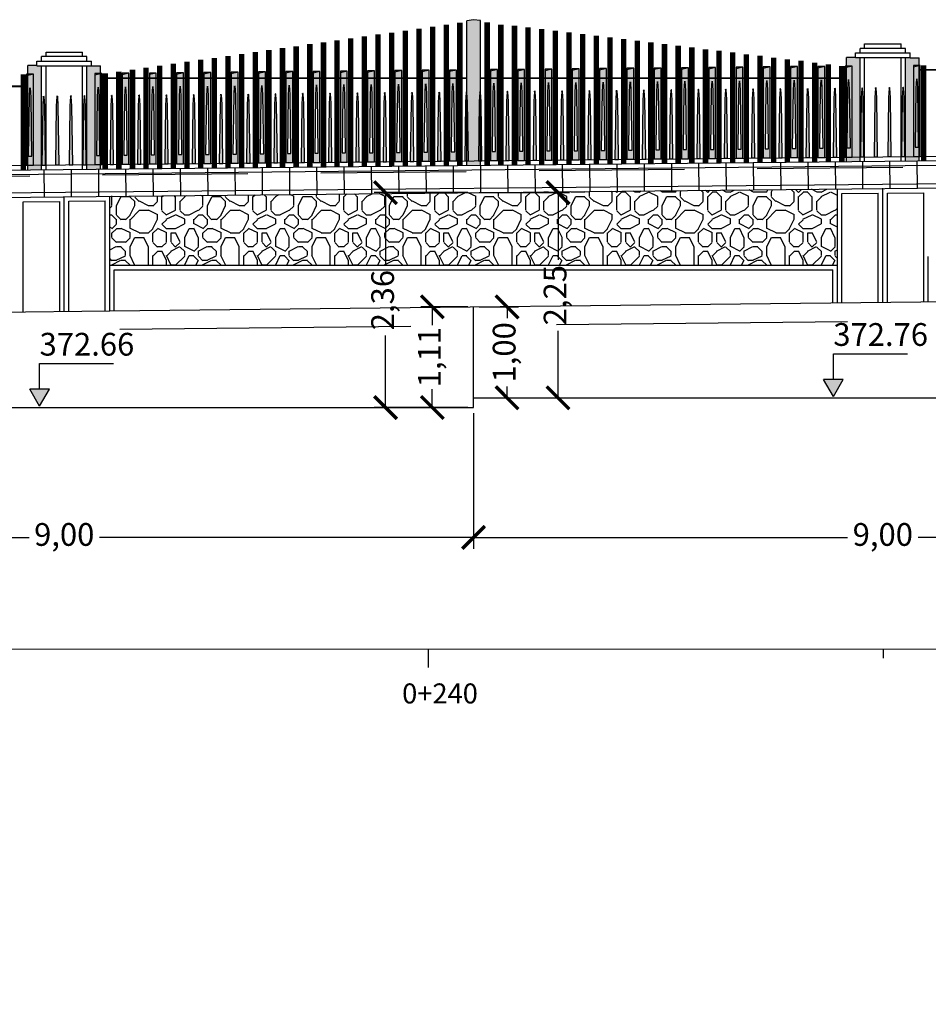
# Model space of a CAD drawing. Units: metres. Extents: x 372896 to 373891, y 3149372 to 3150584.
# Drawn here: x 373715 to 373725, y 3150554 to 3150565 of the extents above; entities that cross this region are included whole.
import ezdxf

# ---------------------------------------------------------------- set-up
doc = ezdxf.new("R2010")
doc.units = ezdxf.units.M
doc.header["$PDMODE"] = 3
doc.header["$PDSIZE"] = 0.2
doc.linetypes.add('HIDDEN', pattern=[2.4, 1.6, -0.8])
doc.layers.add('ACERO CORTEN', color=7, linetype='Continuous', true_color=0xc76300)
doc.layers.add('PIEDRA', color=7, linetype='Continuous', true_color=0x8f8f8f)
for name, color, linetype in [('ACOTADO', 1, 'Continuous'), ('ALZADO DE MUROS', 3, 'Continuous'), ('BERENJENO', 251, 'Continuous'), ('C-PERF_Terreno', 8, 'Continuous'), ('DIBUJOS EN MURO', 1, 'Continuous'), ('OCULTA', 1, 'HIDDEN')]:
    doc.layers.add(name, color=color, linetype=linetype)
doc.layers.add('BARANDILLA', color=253, linetype='Continuous', lineweight=20, true_color=0x828282)
doc.layers.add('SOMBRA PIES DERECHOS', color=7, linetype='Continuous', lineweight=20, true_color=0xbfbfbf)
for name, color, linetype, lineweight in [('C-VISP-GUIT-ETIQ_Principales', 7, 'Continuous', 0), ('C-VISP-GUIT-MARC_Principales', 7, 'Continuous', 0), ('C-VISP-GUIT-MARC_Secundarias', 1, 'Continuous', 0), ('C-VISP_Eje', 7, 'Continuous', 0)]:
    doc.layers.add(name, color=color, linetype=linetype, lineweight=lineweight)
doc.styles.add('COTV', font='arial.ttf')
doc.styles.add('TOPONIMIA', font='arial.ttf')
doc.dimstyles.new('1_100', dxfattribs={"dimscale": 0.1, "dimtxt": 2.5, "dimasz": 2.5, "dimexe": 1.25, "dimexo": 0.625, "dimtad": 0, "dimzin": 0, "dimtxsty": 'TOPONIMIA', "dimblk": 'ARCHTICK', "dimcen": 2.5, "dimclrd": 256, "dimclre": 256, "dimclrt": 256, "dimadec": 0, "dimazin": 0, "dimtfac": 1, "dimtmove": 2, "dimatfit": 3, "dimfxl": 1, "dimtfill": 2, "dimtfillclr": 50, "dimarcsym": 0})

# ---------------------------------------------------------------- blocks, each defined once
blk = doc.blocks.new('pletina2')
at = {"layer": 'ACERO CORTEN'}
h = blk.add_hatch(color=256, dxfattribs=at)
edge = h.paths.add_edge_path()
edge.add_line((0.011, 0.65), (0.004, 0.751))
edge.add_ellipse((0.001, 0.751), major_axis=(-0.00063, 0.00828), ratio=0.3768, start_angle=270, end_angle=360)
edge.add_ellipse((-0.001, 0.751), major_axis=(0.00063, 0.00828), ratio=0.3768, start_angle=0, end_angle=90)
edge.add_line((-0.004, 0.751), (-0.011, 0.65))
edge.add_line((-0.011, 0.65), (-0.019, 0))
edge.add_line((-0.019, 0), (0.019, 0))
edge.add_line((0.019, 0), (0.011, 0.65))
at = {"layer": 'ACERO CORTEN', "flags": 128}
blk.add_lwpolyline([(-0.004, 0.751), (-0.011, 0.65), (-0.019, 0), (0.019, 0), (0.011, 0.65), (0.004, 0.751)], dxfattribs=at)
at = {"layer": 'ACERO CORTEN', "extrusion": (0, 0, -1)}
blk.add_ellipse((-0.001, 0.751), major_axis=(0.00063, 0.00828), ratio=0.3768, start_param=4.712389, end_param=6.283185, dxfattribs=at)
at = {"layer": 'ACERO CORTEN'}
blk.add_ellipse((0.001, 0.751), major_axis=(-0.00063, 0.00828), ratio=0.3768, start_param=4.712389, end_param=6.283185, dxfattribs=at)
blk = doc.blocks.new('PLETINA')
at = {"layer": 'ACERO CORTEN'}
h = blk.add_hatch(color=256, dxfattribs=at)
h.paths.add_polyline_path([(0.038, 0.956), (-0.038, 0.956), (-0.038, 0), (0.038, 0)])
edge = h.paths.add_edge_path(flags=16)
edge.add_line((0.004, 0.851), (0.011, 0.75))
edge.add_line((0.011, 0.75), (0.019, 0.1))
edge.add_line((0.019, 0.1), (-0.019, 0.1))
edge.add_line((-0.019, 0.1), (-0.011, 0.75))
edge.add_line((-0.011, 0.75), (-0.004, 0.851))
edge.add_ellipse((-0.001, 0.851), major_axis=(0.00063, 0.00828), ratio=0.3768, start_angle=0, end_angle=90, ccw=False)
edge.add_ellipse((0.001, 0.851), major_axis=(-0.00063, 0.00828), ratio=0.3768, start_angle=270, end_angle=360, ccw=False)
h.paths.add_polyline_path([(0.038, 1), (-0.038, 1), (-0.038, 0.956), (0.038, 0.956)])
at = {"layer": 'ACERO CORTEN', "flags": 128}
for points in [[(0.038, 1), (-0.038, 0.982), (-0.038, 0), (0.038, 0)], [(0.038, 1), (-0.038, 1), (-0.038, 0), (0.038, 0)]]:
    blk.add_lwpolyline(points, close=True, dxfattribs=at)
blk.add_lwpolyline([(-0.004, 0.851), (-0.011, 0.75), (-0.019, 0.1), (0.019, 0.1), (0.011, 0.75), (0.004, 0.851)], dxfattribs=at)
blk = doc.blocks.new('_ArchTick')
at = {"color": 0, "linetype": 'ByBlock', "const_width": 0.15}
blk.add_lwpolyline([(-0.5, -0.5), (0.5, 0.5)], dxfattribs=at)
blk = doc.blocks.new('*D698')
at = {"layer": 'ACOTADO', "lineweight": -2}
for p, q in [((373720.314, 3150562.138), (373719.798, 3150562.138)), ((373719.923, 3150562.138), (373719.923, 3150561.936)), ((373719.923, 3150561.031), (373719.923, 3150561.234)), ((373720.314, 3150561.031), (373719.798, 3150561.031))]:
    blk.add_line(p, q, dxfattribs=at)
at = {"layer": 'Defpoints', "color": 0}
for p in [(373719.923, 3150562.138), (373720.376, 3150562.138), (373720.376, 3150561.031)]:
    blk.add_point(p, dxfattribs=at)
at = {"layer": 'ACOTADO', "lineweight": -2, "xscale": 0.25, "yscale": 0.25, "zscale": 0.25}
for p, rotation in [((373719.923, 3150562.138), 90), ((373719.923, 3150561.031), 270)]:
    blk.add_blockref('_ArchTick', p, dxfattribs=dict(at, rotation=rotation))
at = {"layer": 'ACOTADO', "insert": (373719.923, 3150561.585), "char_height": 0.25, "attachment_point": 5, "rotation": 90, "style": 'TOPONIMIA', "bg_fill": 1, "box_fill_scale": 1.1, "bg_fill_color": 50, "bg_fill_transparency": 0}
blk.add_mtext('1,11', dxfattribs=at)
blk = doc.blocks.new('*D699')
at = {"layer": 'ACOTADO', "lineweight": -2}
for p, q in [((373720.439, 3150562.138), (373720.87, 3150562.138)), ((373720.745, 3150562.138), (373720.745, 3150562.013)), ((373720.745, 3150561.138), (373720.745, 3150561.263)), ((373720.439, 3150561.138), (373720.87, 3150561.138))]:
    blk.add_line(p, q, dxfattribs=at)
at = {"layer": 'Defpoints', "color": 0}
for p in [(373720.376, 3150562.138), (373720.745, 3150562.138), (373720.376, 3150561.138)]:
    blk.add_point(p, dxfattribs=at)
at = {"layer": 'ACOTADO', "lineweight": -2, "xscale": 0.25, "yscale": 0.25, "zscale": 0.25}
for p, rotation in [((373720.745, 3150562.138), 90), ((373720.745, 3150561.138), 270)]:
    blk.add_blockref('_ArchTick', p, dxfattribs=dict(at, rotation=rotation))
at = {"layer": 'ACOTADO', "insert": (373720.745, 3150561.638), "char_height": 0.25, "attachment_point": 5, "rotation": 90, "style": 'TOPONIMIA', "bg_fill": 1, "box_fill_scale": 1.1, "bg_fill_color": 50, "bg_fill_transparency": 0}
blk.add_mtext('1,00', dxfattribs=at)
blk = doc.blocks.new('*D718')
at = {"layer": 'ACOTADO', "lineweight": -2}
for p, q in [((373720.376, 3150560.969), (373720.376, 3150559.479)), ((373711.376, 3150560.855), (373711.376, 3150559.479)), ((373711.376, 3150559.604), (373715.489, 3150559.604)), ((373720.376, 3150559.604), (373716.263, 3150559.604))]:
    blk.add_line(p, q, dxfattribs=at)
at = {"layer": 'Defpoints', "color": 0}
for p in [(373720.376, 3150561.031), (373711.376, 3150560.917), (373720.376, 3150559.604)]:
    blk.add_point(p, dxfattribs=at)
at = {"layer": 'ACOTADO', "lineweight": -2, "xscale": 0.25, "yscale": 0.25, "zscale": 0.25, "rotation": 180}
blk.add_blockref('_ArchTick', (373711.376, 3150559.604), dxfattribs=at)
at = {"layer": 'ACOTADO', "lineweight": -2, "xscale": 0.25, "yscale": 0.25, "zscale": 0.25}
blk.add_blockref('_ArchTick', (373720.376, 3150559.604), dxfattribs=at)
at = {"layer": 'ACOTADO', "insert": (373715.876, 3150559.604), "char_height": 0.25, "attachment_point": 5, "style": 'TOPONIMIA', "bg_fill": 1, "box_fill_scale": 1.1, "bg_fill_color": 50, "bg_fill_transparency": 0}
blk.add_mtext('9,00', dxfattribs=at)
blk = doc.blocks.new('*D719')
at = {"layer": 'ACOTADO', "lineweight": -2}
for p, q in [((373729.376, 3150561.076), (373729.376, 3150559.479)), ((373720.376, 3150560.969), (373720.376, 3150559.479)), ((373720.376, 3150559.604), (373724.489, 3150559.604)), ((373729.376, 3150559.604), (373725.263, 3150559.604))]:
    blk.add_line(p, q, dxfattribs=at)
at = {"layer": 'Defpoints', "color": 0}
for p in [(373729.376, 3150561.138), (373720.376, 3150561.031), (373729.376, 3150559.604)]:
    blk.add_point(p, dxfattribs=at)
at = {"layer": 'ACOTADO', "lineweight": -2, "xscale": 0.25, "yscale": 0.25, "zscale": 0.25, "rotation": 180}
blk.add_blockref('_ArchTick', (373720.376, 3150559.604), dxfattribs=at)
at = {"layer": 'ACOTADO', "lineweight": -2, "xscale": 0.25, "yscale": 0.25, "zscale": 0.25}
blk.add_blockref('_ArchTick', (373729.376, 3150559.604), dxfattribs=at)
at = {"layer": 'ACOTADO', "insert": (373724.876, 3150559.604), "char_height": 0.25, "attachment_point": 5, "style": 'TOPONIMIA', "bg_fill": 1, "box_fill_scale": 1.1, "bg_fill_color": 50, "bg_fill_transparency": 0}
blk.add_mtext('9,00', dxfattribs=at)
blk = doc.blocks.new('*D739')
at = {"layer": 'ACOTADO', "lineweight": -2}
for p, q in [((373720.314, 3150563.393), (373719.284, 3150563.393)), ((373719.409, 3150563.393), (373719.409, 3150562.601)), ((373719.409, 3150561.031), (373719.409, 3150561.823)), ((373720.314, 3150561.031), (373719.284, 3150561.031))]:
    blk.add_line(p, q, dxfattribs=at)
at = {"layer": 'Defpoints', "color": 0}
for p in [(373719.409, 3150563.393), (373720.376, 3150563.393), (373720.376, 3150561.031)]:
    blk.add_point(p, dxfattribs=at)
at = {"layer": 'ACOTADO', "lineweight": -2, "xscale": 0.25, "yscale": 0.25, "zscale": 0.25}
for p, rotation in [((373719.409, 3150563.393), 90), ((373719.409, 3150561.031), 270)]:
    blk.add_blockref('_ArchTick', p, dxfattribs=dict(at, rotation=rotation))
at = {"layer": 'ACOTADO', "insert": (373719.409, 3150562.212), "char_height": 0.25, "attachment_point": 5, "rotation": 90, "style": 'TOPONIMIA', "bg_fill": 1, "box_fill_scale": 1.1, "bg_fill_color": 50, "bg_fill_transparency": 0}
blk.add_mtext('2,36', dxfattribs=at)
blk = doc.blocks.new('*D740')
at = {"layer": 'ACOTADO', "lineweight": -2}
for p, q in [((373720.439, 3150563.393), (373721.43, 3150563.393)), ((373721.305, 3150563.393), (373721.305, 3150562.656)), ((373721.305, 3150561.138), (373721.305, 3150561.875)), ((373720.439, 3150561.138), (373721.43, 3150561.138))]:
    blk.add_line(p, q, dxfattribs=at)
at = {"layer": 'Defpoints', "color": 0}
for p in [(373720.376, 3150563.393), (373720.376, 3150561.138), (373721.305, 3150561.138)]:
    blk.add_point(p, dxfattribs=at)
at = {"layer": 'ACOTADO', "lineweight": -2, "xscale": 0.25, "yscale": 0.25, "zscale": 0.25}
for p, rotation in [((373721.305, 3150563.393), 90), ((373721.305, 3150561.138), 270)]:
    blk.add_blockref('_ArchTick', p, dxfattribs=dict(at, rotation=rotation))
at = {"layer": 'ACOTADO', "insert": (373721.305, 3150562.266), "char_height": 0.25, "attachment_point": 5, "rotation": 90, "style": 'TOPONIMIA', "bg_fill": 1, "box_fill_scale": 1.1, "bg_fill_color": 50, "bg_fill_transparency": 0}
blk.add_mtext('2,25', dxfattribs=at)
blk = doc.blocks.new('FLECHA', base_point=(19.3, 4.65))
for p, q in [((19.3, 4.65), (19.2423, 4.55)), ((19.3, 4.65), (19.3577, 4.55)), ((19.2423, 4.55), (19.3577, 4.55))]:
    blk.add_line(p, q)
blk = doc.blocks.new('COTV')
blk.add_hatch(color=7).paths.add_polyline_path([(-1.08, 1.88), (0, 0), (1.08, 1.88)])
at = {"color": 7}
for p, q in [((0, 4.69), (8.14, 4.69)), ((0, 1.88), (0, 4.69))]:
    blk.add_line(p, q, dxfattribs=at)
at = {"color": 7, "xscale": 18.75, "yscale": 18.75, "zscale": 18.75, "rotation": 180}
blk.add_blockref('FLECHA', (0, 0), dxfattribs=at)
at = {"color": 7, "style": 'COTV'}
blk.add_attdef('COTA', (0, 5.57), '', height=2.5, dxfattribs=at)

msp = doc.modelspace()

# ---------------------------------------------------------------- hatches: boundary and pattern name
at = {"layer": 'PIEDRA'}
h = msp.add_hatch(dxfattribs=at)
h.set_pattern_fill('MURO2', color=256, style=0)
h.set_pattern_definition([(0, (0, 0), (1, 1), [0.1, -0.15, 0.05, -0.15, 0.05, -0.5]), (0, (0.5, 0.1), (1, 1), [0.05, -0.95]), (0, (0.2, 0.15), (1, 1), [0.05, -0.1, 0.05, -0.8]), (0, (0.7, 0.2), (1, 1), [0.1, -0.9]), (0, (0.8, 0.25), (1, 1), [0.05, -0.95]), (0, (0.5, 0.35), (1, 1), [0.1, -0.9]), (0, (0, 0.4), (1, 1), [0.05, -0.1, 0.05, -0.25, 0.15, -0.4]), (0, (0.7, 0.5), (1, 1), [0.1, -0.9]), (0, (0.1, 0.55), (1, 1), [0.1, -0.05, 0.05, -0.4, 0.05, -0.35]), (0, (0.05, 0.6), (1, 1), [0.05, -0.95]), (0, (0.4, 0.65), (1, 1), [0.05, -0.05, 0.05, -0.85]), (0, (0.25, 0.7), (1, 1), [0.05, -0.95]), (0, (0.9, 0.75), (1, 1), [0.05, -0.95]), (0, (0.45, 0.8), (1, 1), [0.05, -0.4, 0.05, -0.5]), (0, (0.45, 0.85), (1, 1), [0.1, -0.9]), (0, (0.65, 0.9), (1, 1), [0.1, -0.9]), (0, (0.05, 0.95), (1, 1), [0.05, -0.6, 0.1, -0.25]), (90, (0, 0.45), (-1, 1), [0.2, -0.2, 0.1, -0.5]), (90, (0.05, 0.45), (-1, 1), [0.05, -0.35, 0.1, -0.5]), (90, (0.1, 0.2), (-1, 1), [0.15, -0.85]), (90, (0.15, 0.2), (-1, 1), [0.1, -0.9]), (90, (0.2, 0.05), (-1, 1), [0.05, -0.6, 0.05, -0.05, 0.1, -0.15]), (90, (0.3, 0.05), (-1, 1), [0.05, -0.35, 0.05, -0.55]), (90, (0.35, 0.45), (-1, 1), [0.1, -0.15, 0.05, -0.05, 0.1, -0.55]), (90, (0.4, 0.25), (-1, 1), [0.1, -0.55, 0.05, -0.3]), (90, (0.45, 0.05), (-1, 1), [0.05, -0.05, 0.1, -0.8]), (90, (0.55, 0.7), (-1, 1), [0.05, -0.95]), (90, (0.6, 0.7), (-1, 1), [0.1, -0.1, 0.05, -0.05, 0.1, -0.6]), (90, (0.65, 0.25), (-1, 1), [0.05, -0.05, 0.05, -0.1, 0.05, -0.7]), (90, (0.8, 0.6), (-1, 1), [0.2, -0.8]), (90, (0.85, 0.5), (-1, 1), [0.2, -0.15, 0.1, -0.55]), (90, (0.9, 0.1), (-1, 1), [0.05, -0.15, 0.1, -0.7]), (90, (0.95, 0.2), (-1, 1), [0.15, -0.85]), (45, (0.4, 0), (6e-17, 0.99999999832), [0.07071, -1.343503562]), (45, (0.95, 0.05), (6e-17, 0.99999999832), [0.07071, -1.202083562, 0.07071, -0.07071]), (45, (0.3, 0.1), (6e-17, 0.99999999832), [0.07071, -0.56568, 0.07071, -0.707113562]), (45, (0.55, 0.1), (6e-17, 0.99999999832), [0.07071, -1.131373562, 0.07071, -0.14142]), (45, (0.6, 0.1), (6e-17, 0.99999999832), [0.14142, -0.56568, 0.14142, -0.565693562]), (45, (0.35, 0.2), (6e-17, 0.99999999832), [0.0707, -0.6364, 0.0707, -0.0707, 0.0707, -0.495013562]), (45, (0.85, 0.25), (6e-17, 0.99999999832), [0.07071, -0.07071, 0.07071, -1.202083562]), (45, (0.15, 0.3), (6e-17, 0.99999999832), [0.07071, -0.84852, 0.07071, -0.424273562]), (45, (0.95, 0.4), (6e-17, 0.99999999832), [0.0707, -0.0707, 0.0707, -0.28284, 0.0707, -0.848573562]), (45, (0.35, 0.55), (6e-17, 0.99999999832), [0.07071, -1.343503562]), (45, (0.1, 0.6), (6e-17, 0.99999999832), [0.141421, -1.272792562]), (45, (0, 0.7), (6e-17, 0.99999999832), [0.07071, -0.07071, 0.07071, -1.202083562]), (45, (0.55, 0.85), (6e-17, 0.99999999832), [0.07071, -1.343503562]), (45, (0.85, 0.95), (6e-17, 0.99999999832), [0.07071, -1.343503562]), (135, (0.45, 0.1), (6e-17, 0.99999999832), [0.07071, -1.343503562]), (135, (0.5, 0.1), (6e-17, 0.99999999832), [0.07071, -1.343503562]), (135, (0.2, 0.15), (6e-17, 0.99999999832), [0.07071, -0.28284, 0.14142, -0.919243562]), (135, (0, 0.15), (6e-17, 0.99999999832), [0.07071, -1.343503562]), (135, (0.65, 0.3), (6e-17, 0.99999999832), [0.07071, -0.5656854, 0.07071, -0.707108162]), (135, (0.7, 0.3), (6e-17, 0.99999999832), [0.0707, -0.4243, 0.0707, -0.4242, 0.0707, -0.353613562]), (135, (0.1, 0.35), (6e-17, 0.99999999832), [0.07071, -1.343503562]), (135, (0.9, 0.4), (6e-17, 0.99999999832), [0.1414, -0.35355, 0.0707, -0.0707, 0.0707, -0.707163562]), (135, (0.25, 0.55), (6e-17, 0.99999999832), [0.07071, -1.343503562]), (135, (0.65, 0.55), (6e-17, 0.99999999832), [0.141421, -1.272792562]), (135, (0.7, 0.55), (6e-17, 0.99999999832), [0.07071, -1.343503562]), (135, (0.4, 0.65), (6e-17, 0.99999999832), [0.07071, -1.343503562]), (135, (0.1, 0.8), (6e-17, 0.99999999832), [0.07071, -1.343503562]), (135, (0.9, 0.8), (6e-17, 0.99999999832), [0.07071, -1.343503562]), (26.5650512, (0.1, 0), (1, 4e-10), [0.1118, -2.124267977]), (26.5650512, (0, 0.1), (1, 4e-10), [0.1118, -2.124267977]), (26.5650512, (0, 0.15), (1, 4e-10), [0.1118, -2.124267977]), (26.5650512, (0.25, 0.15), (1, 4e-10), [0.1118, -2.124267977]), (26.5650512, (0.2, 0.35), (1, 4e-10), [0.1118, -2.124267977]), (26.5650512, (0.2, 0.4), (1, 4e-10), [0.1118, -2.124267977]), (26.5650512, (0.4, 0.6), (1, 4e-10), [0.1118, -2.124267977]), (26.5650512, (0.45, 0.65), (1, 4e-10), [0.1118, -2.124267977]), (26.5650512, (0.05, 0.75), (1, 4e-10), [0.1118, -2.124267977]), (26.5650512, (0.35, 0.75), (1, 4e-10), [0.1118, -2.124267977]), (63.43494882, (0.85, 0), (5e-11, 1), [0.1118, -2.124267977]), (63.43494882, (0.6, 0.15), (5e-11, 1), [0.1118, -2.124267977]), (63.43494882, (0.45, 0.25), (5e-11, 1), [0.1118, -2.124267977]), (63.43494882, (0.6, 0.4), (5e-11, 1), [0.1118, -2.124267977]), (63.43494882, (0.65, 0.4), (5e-11, 1), [0.1118, -2.124267977]), (63.43494882, (0.3, 0.55), (5e-11, 1), [0.1118, -2.124267977]), (63.43494882, (0.2, 0.6), (5e-11, 1), [0.1118, -2.124267977]), (63.43494882, (0.6, 0.8), (5e-11, 1), [0.1118, -2.124267977]), (63.43494882, (0.2, 0.9), (5e-11, 1), [0.1118, -2.124267977]), (116.5650512, (0.05, 0.6), (-4e-10, 1), [0.1118, -2.124267977]), (116.5650512, (0.65, 0.6), (-4e-10, 1), [0.1118, -2.124267977]), (116.5650512, (0, 0.65), (-4e-10, 1), [0.1118, -2.124267977]), (116.5650512, (0.8, 0.8), (-4e-10, 1), [0.1118, -2.124267977]), (116.5650512, (0.15, 0.85), (-4e-10, 1), [0.1118, -2.124267977]), (116.5650512, (0.35, 0.9), (-4e-10, 1), [0.1118, -2.124267977]), (153.4349488, (0.4, 0), (-1, 4e-10), [0.1118, -2.124267977]), (153.4349488, (0.2, 0.1), (-1, 4e-10), [0.1118, -2.124267977]), (153.4349488, (0.9, 0.15), (-1, 4e-10), [0.1118, -2.124267977]), (153.4349488, (0.8, 0.25), (-1, 4e-10), [0.1118, -2.124267977]), (153.4349488, (0.4, 0.35), (-1, 4e-10), [0.1118, -2.124267977]), (153.4349488, (0.15, 0.4), (-1, 4e-10), [0.1118, -2.124267977]), (153.4349488, (0.45, 0.4), (-1, 4e-10), [0.1118, -2.124267977]), (153.4349488, (0.3, 0.5), (-1, 4e-10), [0.1118, -2.124267977]), (153.4349488, (0.3, 0.75), (-1, 4e-10), [0.1118, -2.124267977]), (153.4349488, (0, 0.95), (-1, 4e-10), [0.1118, -2.124267977]), (153.4349488, (0.6, 0.95), (-1, 4e-10), [0.1118, -2.124267977]), (153.4349488, (0.7, 0.95), (-1, 4e-10), [0.1118, -2.124267977])])
h.paths.add_polyline_path([(373724.376, 3150563.433), (373716.376, 3150563.353), (373716.376, 3150562.595), (373724.376, 3150562.595)])
at = {"layer": 'SOMBRA PIES DERECHOS'}
for points in [[(373720.451, 3150565.285), (373720.376, 3150565.294), (373720.301, 3150565.283), (373720.301, 3150563.692), (373720.451, 3150563.694)], [(373724.626, 3150564.878), (373724.576, 3150564.878), (373724.476, 3150564.879), (373724.476, 3150563.734), (373724.626, 3150563.735)], [(373725.276, 3150564.876), (373725.176, 3150564.876), (373725.126, 3150564.876), (373725.126, 3150563.74), (373725.276, 3150563.742)], [(373715.626, 3150564.788), (373715.576, 3150564.788), (373715.576, 3150564.789), (373715.476, 3150564.789), (373715.476, 3150563.644), (373715.626, 3150563.645)], [(373716.276, 3150564.786), (373716.176, 3150564.786), (373716.126, 3150564.786), (373716.126, 3150563.65), (373716.276, 3150563.652)]]:
    msp.add_hatch(color=256, dxfattribs=at).paths.add_polyline_path(points)

# ---------------------------------------------------------------- linework, layer by layer
at = {"layer": 'ACERO CORTEN'}
msp.add_line((373655.181, 3150563.091), (373769.069, 3150564.23), dxfattribs=at)
at = {"layer": 'ALZADO DE MUROS'}
for p, q in [((373720.376, 3150561.031), (373720.376, 3150562.138)), ((373720.376, 3150561.138), (373729.376, 3150561.138)), ((373711.376, 3150561.031), (373720.376, 3150561.031))]:
    msp.add_line(p, q, dxfattribs=at)
at = {"layer": 'BARANDILLA', "flags": 128}
for points, const_width in [([(373720.226, 3150565.261), (373720.226, 3150563.691)], 0.06), ([(373720.526, 3150565.264), (373720.526, 3150563.694)], 0.06), ([(373719.476, 3150565.153), (373719.476, 3150563.684)], 0.06), ([(373719.626, 3150565.175), (373719.626, 3150563.685)], 0.06), ([(373719.776, 3150565.196), (373719.776, 3150563.687)], 0.06), ([(373719.926, 3150565.218), (373719.926, 3150563.688)], 0.06), ([(373720.076, 3150565.239), (373720.076, 3150563.69)], 0.06), ([(373720.676, 3150565.239), (373720.676, 3150563.69)], 0.06), ([(373720.826, 3150565.227), (373720.826, 3150563.697)], 0.06), ([(373720.976, 3150565.209), (373720.976, 3150563.699)], 0.06), ([(373721.126, 3150565.191), (373721.126, 3150563.7)], 0.06), ([(373721.276, 3150565.172), (373721.276, 3150563.702)], 0.06), ([(373721.426, 3150565.154), (373721.426, 3150563.703)], 0.06), ([(373718.726, 3150565.046), (373718.726, 3150563.676)], 0.06), ([(373718.876, 3150565.068), (373718.876, 3150563.678)], 0.06), ([(373719.026, 3150565.089), (373719.026, 3150563.679)], 0.06), ([(373719.176, 3150565.111), (373719.176, 3150563.681)], 0.06), ([(373719.326, 3150565.132), (373719.326, 3150563.682)], 0.06), ([(373721.576, 3150565.135), (373721.576, 3150563.705)], 0.06), ([(373721.726, 3150565.117), (373721.726, 3150563.706)], 0.06), ([(373721.876, 3150565.099), (373721.876, 3150563.708)], 0.06), ([(373722.026, 3150565.08), (373722.026, 3150563.709)], 0.06), ([(373722.176, 3150565.062), (373722.176, 3150563.711)], 0.06), ([(373722.326, 3150565.044), (373722.326, 3150563.712)], 0.06), ([(373717.976, 3150564.939), (373717.976, 3150563.669)], 0.06), ([(373718.126, 3150564.96), (373718.126, 3150563.67)], 0.06), ([(373718.276, 3150564.982), (373718.276, 3150563.672)], 0.06), ([(373718.426, 3150565.003), (373718.426, 3150563.673)], 0.06), ([(373718.576, 3150565.025), (373718.576, 3150563.675)], 0.06), ([(373722.476, 3150565.025), (373722.476, 3150563.714)], 0.06), ([(373722.626, 3150565.007), (373722.626, 3150563.715)], 0.06), ([(373722.776, 3150564.989), (373722.776, 3150563.717)], 0.06), ([(373722.926, 3150564.97), (373722.926, 3150563.718)], 0.06), ([(373723.076, 3150564.952), (373723.076, 3150563.72)], 0.06), ([(373723.226, 3150564.934), (373723.226, 3150563.721)], 0.06), ([(373717.226, 3150564.831), (373717.226, 3150563.661)], 0.06), ([(373717.376, 3150564.853), (373717.376, 3150563.663)], 0.06), ([(373717.526, 3150564.874), (373717.526, 3150563.664)], 0.06), ([(373717.676, 3150564.896), (373717.676, 3150563.666)], 0.06), ([(373717.826, 3150564.917), (373717.826, 3150563.667)], 0.06), ([(373723.376, 3150564.915), (373723.376, 3150563.723)], 0.06), ([(373723.526, 3150564.897), (373723.526, 3150563.724)], 0.06), ([(373723.676, 3150564.878), (373723.676, 3150563.726)], 0.06), ([(373723.826, 3150564.86), (373723.826, 3150563.727)], 0.06), ([(373723.976, 3150564.842), (373723.976, 3150563.729)], 0.06), ([(373724.126, 3150564.823), (373724.126, 3150563.73)], 0.06), ([(373716.476, 3150564.724), (373716.476, 3150563.654)], 0.06), ([(373716.626, 3150564.745), (373716.626, 3150563.655)], 0.06), ([(373716.776, 3150564.767), (373716.776, 3150563.657)], 0.06), ([(373716.926, 3150564.788), (373716.926, 3150563.658)], 0.06), ([(373717.076, 3150564.81), (373717.076, 3150563.66)], 0.06), ([(373724.276, 3150564.805), (373724.276, 3150563.732)], 0.06), ([(373724.426, 3150564.784), (373724.426, 3150563.733)], 0.06), ([(373725.276, 3150564.742), (373729.301, 3150564.742)], 0.02), ([(373725.326, 3150564.793), (373725.326, 3150563.742)], 0.06), ([(373715.426, 3150564.694), (373715.426, 3150563.643)], 0.06), ([(373716.276, 3150564.652), (373720.301, 3150564.652)], 0.02), ([(373716.326, 3150564.703), (373716.326, 3150563.652)], 0.06), ([(373724.476, 3150564.652), (373720.451, 3150564.652)], 0.02), ([(373715.476, 3150564.562), (373711.451, 3150564.562)], 0.02)]:
    msp.add_lwpolyline(points, dxfattribs=dict(at, const_width=const_width))
at = {"layer": 'BERENJENO'}
for p, q in [((373724.676, 3150563.736), (373724.676, 3150564.878)), ((373725.076, 3150563.74), (373725.076, 3150564.878)), ((373715.676, 3150563.646), (373715.676, 3150564.788)), ((373716.076, 3150563.65), (373716.076, 3150564.788)), ((373655.128, 3150562.79), (373769.097, 3150563.93)), ((373717.451, 3150563.661), (373717.454, 3150563.364)), ((373717.751, 3150563.664), (373717.754, 3150563.367)), ((373718.051, 3150563.667), (373718.054, 3150563.37)), ((373718.351, 3150563.67), (373718.354, 3150563.373)), ((373718.651, 3150563.673), (373718.654, 3150563.376)), ((373718.951, 3150563.676), (373718.954, 3150563.379)), ((373719.251, 3150563.679), (373719.254, 3150563.382)), ((373719.551, 3150563.682), (373719.554, 3150563.385)), ((373719.851, 3150563.685), (373719.854, 3150563.388)), ((373720.151, 3150563.688), (373720.154, 3150563.391)), ((373720.451, 3150563.691), (373720.454, 3150563.394)), ((373720.751, 3150563.694), (373720.754, 3150563.397)), ((373721.051, 3150563.697), (373721.054, 3150563.4)), ((373721.351, 3150563.7), (373721.354, 3150563.403)), ((373721.651, 3150563.703), (373721.654, 3150563.406)), ((373721.951, 3150563.706), (373721.954, 3150563.409)), ((373722.251, 3150563.709), (373722.254, 3150563.412)), ((373722.551, 3150563.712), (373722.554, 3150563.415)), ((373722.851, 3150563.715), (373722.854, 3150563.418)), ((373723.151, 3150563.718), (373723.154, 3150563.421)), ((373723.451, 3150563.721), (373723.454, 3150563.424)), ((373723.751, 3150563.724), (373723.754, 3150563.427)), ((373724.051, 3150563.727), (373724.054, 3150563.43)), ((373724.351, 3150563.73), (373724.354, 3150563.433)), ((373724.351, 3150563.73), (373724.354, 3150563.433)), ((373724.351, 3150563.73), (373724.354, 3150563.433)), ((373724.651, 3150563.733), (373724.654, 3150563.436)), ((373724.651, 3150563.733), (373724.654, 3150563.436)), ((373724.651, 3150563.733), (373724.654, 3150563.436)), ((373724.951, 3150563.736), (373724.954, 3150563.439)), ((373725.251, 3150563.739), (373725.254, 3150563.442)), ((373715.651, 3150563.643), (373715.654, 3150563.346)), ((373715.651, 3150563.643), (373715.654, 3150563.346)), ((373715.651, 3150563.643), (373715.654, 3150563.346)), ((373715.951, 3150563.646), (373715.954, 3150563.349)), ((373716.251, 3150563.649), (373716.254, 3150563.352)), ((373716.551, 3150563.652), (373716.554, 3150563.355)), ((373716.851, 3150563.655), (373716.854, 3150563.358)), ((373717.151, 3150563.658), (373717.154, 3150563.361)), ((373715.876, 3150562.088), (373715.876, 3150563.351)), ((373724.426, 3150563.383), (373724.826, 3150563.387)), ((373724.426, 3150562.182), (373724.426, 3150563.383)), ((373724.826, 3150562.187), (373724.826, 3150563.387)), ((373724.876, 3150562.187), (373724.876, 3150563.441)), ((373724.926, 3150563.388), (373725.326, 3150563.392)), ((373724.926, 3150562.188), (373724.926, 3150563.388)), ((373725.326, 3150562.192), (373725.326, 3150563.392)), ((373715.426, 3150563.293), (373715.826, 3150563.297)), ((373715.426, 3150562.083), (373715.426, 3150563.293)), ((373715.826, 3150562.088), (373715.826, 3150563.297)), ((373715.926, 3150563.298), (373716.326, 3150563.302)), ((373715.926, 3150562.089), (373715.926, 3150563.298)), ((373716.326, 3150562.094), (373716.326, 3150563.302)), ((373725.376, 3150562.193), (373725.376, 3150562.693)), ((373716.376, 3150562.095), (373716.376, 3150562.595)), ((373724.376, 3150562.182), (373724.376, 3150562.595)), ((373716.426, 3150562.545), (373724.326, 3150562.545)), ((373716.426, 3150562.095), (373716.426, 3150562.545)), ((373724.326, 3150562.181), (373724.326, 3150562.545))]:
    msp.add_line(p, q, dxfattribs=at)
at = {"layer": 'BERENJENO', "flags": 128}
msp.add_lwpolyline([(373655.128, 3150562.99), (373769.097, 3150564.13)], dxfattribs=at)
at = {"layer": 'C-PERF_Terreno', "color": 2, "linetype": 'Continuous', "lineweight": -3, "flags": 128}
msp.add_lwpolyline([(373645.879, 3150561.215), (373664.379, 3150561.525), (373665.899, 3150561.535), (373675.379, 3150561.655), (373691.879, 3150561.845), (373701.379, 3150561.905), (373716.379, 3150562.095), (373732.879, 3150562.275), (373746.879, 3150562.405), (373758.229, 3150562.555), (373773.879, 3150562.665), (373785.869, 3150562.555), (373786.629, 3150562.565), (373803.879, 3150562.225), (373819.879, 3150561.985), (373833.379, 3150561.675), (373844.379, 3150561.515), (373854.379, 3150561.275), (373864.879, 3150561.145), (373871.879, 3150561.075), (373880.879, 3150561.075), (373882.869, 3150561.154)], dxfattribs=at)
at = {"layer": 'C-VISP-GUIT-MARC_Principales', "color": 7, "linetype": 'Continuous', "lineweight": -3}
msp.add_line((373719.879, 3150558.375), (373719.879, 3150558.175), dxfattribs=at)
at = {"layer": 'C-VISP-GUIT-MARC_Secundarias', "color": 1, "linetype": 'Continuous', "lineweight": -3}
msp.add_line((373724.879, 3150558.375), (373724.879, 3150558.275), dxfattribs=at)
at = {"layer": 'C-VISP_Eje', "color": 7, "linetype": 'Continuous', "lineweight": 0}
msp.add_line((373649.879, 3150558.375), (373882.441, 3150558.375), dxfattribs=at)
at = {"layer": 'DIBUJOS EN MURO'}
for p, q in [((373720.376, 3150565.294), (373720.301, 3150565.283)), ((373720.451, 3150565.285), (373720.376, 3150565.294)), ((373720.451, 3150563.694), (373720.451, 3150565.285)), ((373720.301, 3150563.692), (373720.301, 3150565.283)), ((373724.626, 3150564.928), (373724.626, 3150564.978)), ((373725.126, 3150564.978), (373724.626, 3150564.978)), ((373724.676, 3150564.978), (373724.676, 3150565.028)), ((373724.676, 3150565.028), (373725.076, 3150565.028)), ((373725.076, 3150564.978), (373725.076, 3150565.028)), ((373725.126, 3150564.928), (373725.126, 3150564.978)), ((373715.626, 3150564.838), (373715.626, 3150564.888)), ((373716.126, 3150564.888), (373715.626, 3150564.888)), ((373715.676, 3150564.888), (373715.676, 3150564.938)), ((373715.676, 3150564.938), (373716.076, 3150564.938)), ((373716.076, 3150564.888), (373716.076, 3150564.938)), ((373716.126, 3150564.838), (373716.126, 3150564.888)), ((373724.476, 3150563.734), (373724.476, 3150564.879)), ((373724.576, 3150564.879), (373724.476, 3150564.879)), ((373724.576, 3150564.928), (373725.176, 3150564.928)), ((373724.576, 3150564.878), (373724.576, 3150564.928)), ((373724.576, 3150564.878), (373725.176, 3150564.878)), ((373724.626, 3150563.735), (373724.626, 3150564.878)), ((373725.126, 3150563.74), (373725.126, 3150564.878)), ((373725.176, 3150564.878), (373725.176, 3150564.928)), ((373725.176, 3150564.876), (373725.276, 3150564.876)), ((373725.276, 3150563.742), (373725.276, 3150564.876)), ((373715.476, 3150563.644), (373715.476, 3150564.789)), ((373715.576, 3150564.789), (373715.476, 3150564.789)), ((373715.576, 3150564.838), (373716.176, 3150564.838)), ((373715.576, 3150564.788), (373715.576, 3150564.838)), ((373715.576, 3150564.788), (373716.176, 3150564.788)), ((373715.626, 3150563.645), (373715.626, 3150564.788)), ((373716.126, 3150563.65), (373716.126, 3150564.788)), ((373716.176, 3150564.788), (373716.176, 3150564.838)), ((373716.176, 3150564.786), (373716.276, 3150564.786)), ((373716.276, 3150563.652), (373716.276, 3150564.786)), ((373655.128, 3150563.04), (373769.097, 3150564.18)), ((373655.128, 3150562.74), (373769.097, 3150563.88)), ((373716.376, 3150562.595), (373716.376, 3150563.353)), ((373724.376, 3150562.595), (373724.376, 3150563.433)), ((373716.376, 3150562.595), (373724.376, 3150562.595))]:
    msp.add_line(p, q, dxfattribs=at)
at = {"layer": 'OCULTA'}
msp.add_line((373665.899, 3150563.088), (373758.229, 3150564.003), dxfattribs=at)
at = {"layer": 'OCULTA', "color": 1, "lineweight": -3, "ltscale": 2, "flags": 128}
msp.add_lwpolyline([(373882.869, 3150560.636), (373797.81, 3150562.174), (373787.81, 3150562.319), (373777.81, 3150562.392), (373767.81, 3150562.394), (373757.81, 3150562.325), (373669.125, 3150561.39), (373659.125, 3150561.248), (373649.879, 3150561.05), (373649.125, 3150561.034), (373639.125, 3150560.746), (373629.125, 3150560.386), (373479.879, 3150554.472)], dxfattribs=at)

# ---------------------------------------------------------------- block references
at = {"layer": 'ACOTADO', "xscale": 0.1, "yscale": 0.1, "zscale": 0.1}
for p, values in [((373724.332, 3150561.152), {'COTA': '372.76'}), ((373715.605, 3150561.045), {'COTA': '372.66'})]:
    msp.add_blockref('COTV', p, dxfattribs=at).add_auto_attribs(values)
at = {"layer": 'DIBUJOS EN MURO'}
for name, p in [('PLETINA', (373720.6, 3150563.745)), ('PLETINA', (373720.9, 3150563.748)), ('PLETINA', (373721.2, 3150563.751)), ('PLETINA', (373721.5, 3150563.754)), ('PLETINA', (373721.8, 3150563.757)), ('PLETINA', (373722.1, 3150563.76)), ('PLETINA', (373722.4, 3150563.763)), ('PLETINA', (373722.7, 3150563.766)), ('PLETINA', (373723, 3150563.769)), ('PLETINA', (373723.3, 3150563.772)), ('PLETINA', (373723.6, 3150563.775)), ('PLETINA', (373723.9, 3150563.778)), ('PLETINA', (373724.2, 3150563.781)), ('PLETINA', (373724.5, 3150563.784)), ('PLETINA', (373725.25, 3150563.792)), ('PLETINA', (373715.5, 3150563.694)), ('PLETINA', (373716.25, 3150563.702)), ('PLETINA', (373716.55, 3150563.705)), ('PLETINA', (373716.85, 3150563.708)), ('PLETINA', (373717.15, 3150563.711)), ('PLETINA', (373717.45, 3150563.714)), ('PLETINA', (373717.75, 3150563.717)), ('PLETINA', (373718.05, 3150563.72)), ('PLETINA', (373718.35, 3150563.723)), ('PLETINA', (373718.65, 3150563.726)), ('PLETINA', (373718.95, 3150563.729)), ('PLETINA', (373719.25, 3150563.732)), ('PLETINA', (373719.55, 3150563.735)), ('PLETINA', (373719.85, 3150563.738)), ('PLETINA', (373720.15, 3150563.741)), ('pletina2', (373722.85, 3150563.768)), ('pletina2', (373723.15, 3150563.771)), ('pletina2', (373723.45, 3150563.774)), ('pletina2', (373723.75, 3150563.777)), ('pletina2', (373724.05, 3150563.78)), ('pletina2', (373724.35, 3150563.783)), ('pletina2', (373724.65, 3150563.786)), ('pletina2', (373724.8, 3150563.787)), ('pletina2', (373724.95, 3150563.789)), ('pletina2', (373725.1, 3150563.79)), ('pletina2', (373715.65, 3150563.696)), ('pletina2', (373715.8, 3150563.697)), ('pletina2', (373715.95, 3150563.699)), ('pletina2', (373716.1, 3150563.7)), ('pletina2', (373716.4, 3150563.703)), ('pletina2', (373716.7, 3150563.706)), ('pletina2', (373717, 3150563.709)), ('pletina2', (373717.3, 3150563.712)), ('pletina2', (373717.6, 3150563.715)), ('pletina2', (373717.9, 3150563.718)), ('pletina2', (373718.2, 3150563.721)), ('pletina2', (373718.5, 3150563.724)), ('pletina2', (373718.8, 3150563.727)), ('pletina2', (373719.1, 3150563.73)), ('pletina2', (373719.4, 3150563.733)), ('pletina2', (373719.7, 3150563.736)), ('pletina2', (373720, 3150563.739)), ('pletina2', (373720.3, 3150563.742)), ('pletina2', (373720.45, 3150563.744)), ('pletina2', (373720.75, 3150563.747)), ('pletina2', (373721.05, 3150563.75)), ('pletina2', (373721.35, 3150563.753)), ('pletina2', (373721.65, 3150563.756)), ('pletina2', (373721.95, 3150563.759)), ('pletina2', (373722.25, 3150563.762)), ('pletina2', (373722.55, 3150563.765))]:
    msp.add_blockref(name, p, dxfattribs=at)

# ---------------------------------------------------------------- texts
at = {"layer": 'C-VISP-GUIT-ETIQ_Principales', "color": 7, "style": 'TOPONIMIA'}
msp.add_text('0+240', height=0.22, dxfattribs=at).set_placement((373719.591, 3150557.779))

# ---------------------------------------------------------------- dimensions: what is measured, and where the dimension line sits
at = {"layer": 'ACOTADO'}
for base, p1, p2, picture, middle in [((373719.409, 3150563.393), (373720.376, 3150561.031), (373720.376, 3150563.393), '*D739', (373719.409, 3150562.212)), ((373721.3052, 3150561.1383), (373720.3763, 3150563.3929), (373720.3763, 3150561.1383), '*D740', (373721.3052, 3150562.2656)), ((373719.923, 3150562.138), (373720.376, 3150561.031), (373720.376, 3150562.138), '*D698', (373719.923, 3150561.585)), ((373720.745, 3150562.138), (373720.376, 3150561.138), (373720.376, 3150562.138), '*D699', (373720.745, 3150561.638))]:
    dim = msp.add_linear_dim(base=base, p1=p1, p2=p2, angle=90, dimstyle='1_100', dxfattribs=at)
    dim.commit()
    dim.dimension.update_dxf_attribs({"geometry": picture, "text_midpoint": middle})
for base, p1, p2, picture, middle in [((373729.376, 3150559.604), (373720.376, 3150561.031), (373729.376, 3150561.138), '*D719', (373724.876, 3150559.604)), ((373720.376, 3150559.604), (373711.376, 3150560.917), (373720.376, 3150561.031), '*D718', (373715.876, 3150559.604))]:
    dim = msp.add_linear_dim(base=base, p1=p1, p2=p2, dimstyle='1_100', dxfattribs=at)
    dim.commit()
    dim.dimension.update_dxf_attribs({"geometry": picture, "text_midpoint": middle})

doc.saveas('drawing.dxf')
